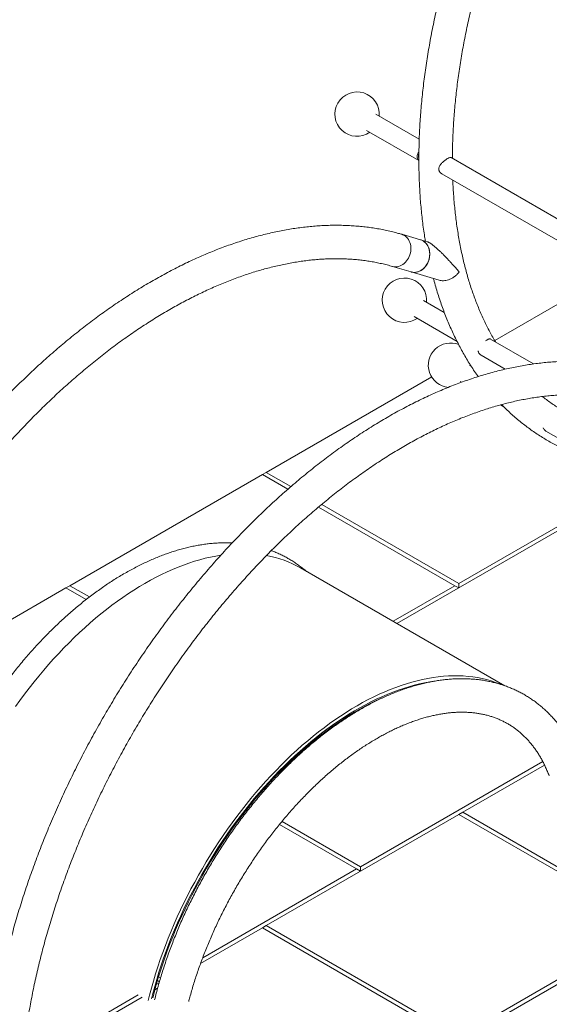
# Model space of a CAD drawing. Units: millimetres. Extents: x 0 to 420, y 0 to 297.
# Drawn here: x 348 to 367, y 198 to 233 of the extents above; entities that cross this region are included whole.
import ezdxf

# ---------------------------------------------------------------- set-up
doc = ezdxf.new("R2010")
doc.units = ezdxf.units.MM

msp = doc.modelspace()

# ---------------------------------------------------------------- linework, layer by layer
at = {"color": 7, "linetype": 'Continuous', "lineweight": 15}
for p, q in [((361.9459, 228.6808), (360.3889, 229.5796)), ((360.0516, 228.9961), (361.9328, 227.9101)), ((370.4312, 223.7829), (363.0962, 228.0173)), ((362.7588, 227.4338), (370.4181, 223.0123)), ((361.9957, 225.0555), (361.3181, 225.2541)), ((362.2421, 224.9833), (361.9957, 225.0555)), ((360.9788, 224.0968), (361.6564, 223.8982)), ((361.6564, 223.8982), (362.6673, 223.6019)), ((368.9161, 223.8793), (364.6638, 221.4245)), ((362.8489, 222.4402), (362.0952, 222.8754)), ((361.7578, 222.2919), (363.3053, 221.3985)), ((366.0644, 220.5847), (364.51, 221.4821)), ((364.173, 220.8984), (365.0436, 220.3958)), ((363.8218, 220.4933), (363.7535, 220.5327)), ((362.3933, 220.1138), (356.4404, 216.6772)), ((363.4162, 219.9492), (363.4626, 219.9224)), ((364.8719, 219.1088), (364.9879, 219.0418)), ((366.5065, 218.1657), (373.4718, 214.1448)), ((356.2989, 216.5956), (349.3693, 212.5952)), ((356.4404, 216.6772), (356.2989, 216.5956)), ((357.2134, 216.0677), (356.2989, 216.5956)), ((356.4404, 216.6772), (357.3261, 216.1659)), ((363.37, 212.6768), (369.6923, 216.3266)), ((363.2286, 212.5952), (358.3201, 215.4288)), ((358.4355, 215.5255), (363.37, 212.6768)), ((366.9055, 214.5546), (361.1451, 211.2291)), ((365.0226, 208.9907), (357.6721, 213.2341)), ((349.2279, 212.5135), (342.2982, 208.5131)), ((349.3693, 212.5952), (349.2279, 212.5135)), ((349.9541, 212.0943), (349.2279, 212.5135)), ((349.3693, 212.5952), (350.0745, 212.1881)), ((361.0037, 211.3108), (363.2286, 212.5952)), ((363.37, 212.5135), (363.2286, 212.5952)), ((363.37, 212.5135), (363.37, 212.6768)), ((359.8345, 202.4717), (366.3932, 206.258)), ((366.4569, 206.1315), (363.5114, 204.4311)), ((355.9023, 204.7417), (355.9478, 204.7155)), ((355.8581, 204.6039), (355.8123, 204.6304)), ((363.37, 204.3495), (356.4404, 200.3491)), ((363.5114, 204.4311), (363.37, 204.3495)), ((370.2996, 200.3491), (363.37, 204.3495)), ((363.5114, 204.4311), (370.4411, 200.4307)), ((359.693, 202.3901), (356.9152, 203.9937)), ((357.006, 204.1046), (359.8345, 202.4717)), ((354.1509, 199.1907), (359.693, 202.3901)), ((359.693, 202.3901), (359.8345, 202.3084)), ((359.8345, 202.4717), (359.8345, 202.3084)), ((356.2989, 200.2674), (354.0741, 198.9831)), ((356.4404, 200.3491), (356.2989, 200.2674)), ((363.2286, 196.267), (356.2989, 200.2674)), ((356.4404, 200.3491), (363.37, 196.3487)), ((363.37, 196.3487), (370.2996, 200.3491)), ((370.4411, 200.2674), (363.37, 196.1854)), ((352.5924, 198.3251), (352.5216, 198.366)), ((352.5632, 198.5053), (352.6333, 198.4648)), ((352.5264, 198.0896), (352.4275, 198.0325)), ((352.4814, 198.2269), (352.5807, 198.2842)), ((347.6659, 195.447), (351.8322, 197.8521)), ((351.9736, 197.7704), (349.3693, 196.267))]:
    msp.add_line(p, q, dxfattribs=at)
at = {"color": 7, "linetype": 'Continuous', "lineweight": 15, "flags": 128}
for points in [[(360.9788, 224.0968), (360.9895, 224.0939), (361.0414, 224.0839), (361.0946, 224.0808), (361.1484, 224.0847), (361.2022, 224.0955), (361.2553, 224.1132), (361.3073, 224.1374), (361.3573, 224.1679), (361.4049, 224.2044), (361.4495, 224.2464), (361.4906, 224.2935), (361.5277, 224.345), (361.5603, 224.4004), (361.5881, 224.459), (361.6107, 224.5201), (361.6279, 224.5831), (361.6395, 224.6472), (361.6454, 224.7116), (361.6454, 224.7755), (361.6396, 224.8383), (361.628, 224.8992), (361.6108, 224.9575), (361.5882, 225.0124), (361.5604, 225.0634), (361.5278, 225.1099), (361.4907, 225.1512), (361.4497, 225.187), (361.4051, 225.2168), (361.3575, 225.2403), (361.3181, 225.2541)], [(361.4051, 225.2168), (361.4497, 225.187), (361.4907, 225.1512), (361.5278, 225.1099), (361.5604, 225.0634), (361.5882, 225.0124), (361.6108, 224.9575), (361.628, 224.8992), (361.6396, 224.8383), (361.6454, 224.7755), (361.6454, 224.7116), (361.6395, 224.6472), (361.6279, 224.5831), (361.6107, 224.5201), (361.5881, 224.459), (361.5603, 224.4004), (361.5277, 224.345), (361.4906, 224.2935), (361.4495, 224.2464), (361.4049, 224.2044), (361.3573, 224.1679), (361.3073, 224.1374), (361.2553, 224.1132), (361.2022, 224.0955), (361.1484, 224.0847), (361.0946, 224.0808), (361.0414, 224.0839), (360.9895, 224.0939), (360.9789, 224.0968)], [(361.318, 225.2541), (361.3575, 225.2403), (361.4051, 225.2168)], [(361.9957, 225.0555), (362.0103, 225.0509), (362.0592, 225.0307), (362.1054, 225.0041), (362.1483, 224.9712), (362.1874, 224.9326), (362.2223, 224.8886), (362.2525, 224.8398), (362.2778, 224.7868), (362.2977, 224.7301), (362.3121, 224.6704), (362.3208, 224.6085), (362.3237, 224.545), (362.3208, 224.4808), (362.3121, 224.4164), (362.2976, 224.3528), (362.2777, 224.2907), (362.2524, 224.2307), (362.2222, 224.1736), (362.1873, 224.1201), (362.1482, 224.0707), (362.1053, 224.0261), (362.0591, 223.9868), (362.0102, 223.9533), (361.9591, 223.9259), (361.9065, 223.9049), (361.8529, 223.8906), (361.799, 223.8833), (361.7455, 223.8828), (361.6928, 223.8894), (361.6564, 223.8982)], [(362.0827, 225.0182), (362.1273, 224.9884), (362.1684, 224.9526), (362.2054, 224.9113), (362.238, 224.8648), (362.2658, 224.8138), (362.2884, 224.7589), (362.3056, 224.7006), (362.3172, 224.6397), (362.323, 224.5769), (362.323, 224.513), (362.3171, 224.4486), (362.3055, 224.3845), (362.2883, 224.3215), (362.2657, 224.2604), (362.2379, 224.2018), (362.2053, 224.1464), (362.1682, 224.0949), (362.1272, 224.0478), (362.0825, 224.0058), (362.0349, 223.9693), (361.9849, 223.9388), (361.9329, 223.9146), (361.8798, 223.8969), (361.826, 223.8861), (361.7722, 223.8822), (361.719, 223.8852), (361.6671, 223.8952), (361.6564, 223.8982)], [(361.9957, 225.0555), (362.0351, 225.0416), (362.0827, 225.0182)], [(354.804, 213.6953), (354.618, 213.6638), (354.4284, 213.6256), (354.2374, 213.581), (354.045, 213.5301), (353.8513, 213.4728), (353.6565, 213.4092), (353.4607, 213.3394), (353.264, 213.2633), (353.0666, 213.1811), (352.8686, 213.0928), (352.67, 212.9984), (352.4711, 212.898), (352.2719, 212.7917), (352.0726, 212.6796), (351.8732, 212.5616), (351.6741, 212.4379), (351.4751, 212.3086), (351.2766, 212.1737), (351.0785, 212.0334), (350.8811, 211.8877), (350.6844, 211.7366), (350.4886, 211.5804), (350.2938, 211.4191), (350.1002, 211.2528), (349.9078, 211.0816), (349.7167, 210.9056), (349.5272, 210.7249), (349.3392, 210.5397), (349.153, 210.3501), (348.9687, 210.1561), (348.7863, 209.9579), (348.606, 209.7557), (348.4279, 209.5495), (348.2521, 209.3396), (348.0787, 209.1259), (347.9078, 208.9087), (347.7396, 208.6881), (347.5742, 208.4642), (347.4115, 208.2372)], [(364.8751, 209.0398), (364.8401, 209.0542), (364.6866, 209.1125), (364.53, 209.1645), (364.3703, 209.2101), (364.2077, 209.2493), (364.0422, 209.2822), (363.874, 209.3086), (363.7032, 209.3285), (363.5298, 209.342), (363.354, 209.349), (363.1759, 209.3495), (362.9956, 209.3436), (362.8132, 209.3312), (362.6288, 209.3123), (362.4426, 209.2869), (362.2547, 209.2552), (362.0652, 209.217), (361.8741, 209.1724), (361.6817, 209.1214), (361.488, 209.0642), (361.2933, 209.0006), (361.0975, 208.9308), (360.9008, 208.8547), (360.7034, 208.7725), (360.5053, 208.6842), (360.3068, 208.5898), (360.1078, 208.4894), (359.9086, 208.3831), (359.7093, 208.271), (359.51, 208.153), (359.3108, 208.0293), (359.1119, 207.9), (358.9133, 207.7651), (358.7153, 207.6248), (358.5178, 207.4791), (358.3212, 207.328), (358.1254, 207.1718), (357.9306, 207.0105), (357.7369, 206.8442), (357.5445, 206.673), (357.3535, 206.497), (357.1639, 206.3163), (356.976, 206.1311), (356.7898, 205.9415), (356.6054, 205.7475), (356.423, 205.5493), (356.2427, 205.3471), (356.0646, 205.1409), (355.8888, 204.9309), (355.7154, 204.7173), (355.5446, 204.5001), (355.3764, 204.2795), (355.2109, 204.0556), (355.0483, 203.8286), (354.8886, 203.5986), (354.732, 203.3658), (354.5786, 203.1303), (354.4284, 202.8923), (354.2815, 202.6519), (354.1381, 202.4092), (353.9982, 202.1645), (353.8619, 201.9178), (353.7293, 201.6694), (353.6006, 201.4194), (353.4756, 201.1679), (353.3547, 200.9151), (353.2377, 200.6612), (353.1249, 200.4063), (353.0162, 200.1506), (352.9118, 199.8942), (352.8117, 199.6374), (352.7159, 199.3802), (352.6246, 199.1229), (352.5378, 198.8656), (352.4555, 198.6084), (352.3778, 198.3516), (352.3047, 198.0953), (352.2364, 197.8396), (352.1878, 197.6468)], [(352.3071, 197.7156), (352.3546, 197.9019), (352.4232, 198.1558), (352.4966, 198.4102), (352.5746, 198.6652), (352.6571, 198.9204), (352.7442, 199.1758), (352.8358, 199.4311), (352.9317, 199.6862), (353.032, 199.941), (353.1366, 200.1952), (353.2455, 200.4488), (353.3584, 200.7015), (353.4755, 200.9532), (353.5966, 201.2037), (353.7215, 201.4529), (353.8504, 201.7006), (353.9829, 201.9467), (354.1192, 202.1909), (354.2591, 202.4332), (354.4024, 202.6733), (354.5492, 202.9112), (354.6992, 203.1466), (354.8525, 203.3795), (355.0089, 203.6096), (355.1684, 203.8369), (355.3307, 204.0611), (355.4959, 204.2821), (355.6637, 204.4999), (355.8342, 204.7142), (356.0071, 204.9249), (356.1824, 205.1318), (356.36, 205.335), (356.5397, 205.5341), (356.7215, 205.7291), (356.9052, 205.9199), (357.0907, 206.1063), (357.2778, 206.2883), (357.4666, 206.4656), (357.6567, 206.6382), (357.8482, 206.806), (358.0409, 206.9689), (358.2347, 207.1267), (358.4294, 207.2794), (358.6249, 207.4269), (358.8211, 207.569), (359.0179, 207.7058), (359.2151, 207.837), (359.4127, 207.9626), (359.6104, 208.0825), (359.8082, 208.1967), (360.006, 208.3051), (360.2035, 208.4075), (360.4007, 208.5041), (360.5975, 208.5945), (360.7937, 208.679), (360.9893, 208.7572), (361.184, 208.8293), (361.3777, 208.8952), (361.5704, 208.9548), (361.7619, 209.0081), (361.9521, 209.055), (362.1408, 209.0956), (362.3279, 209.1297), (362.4761, 209.1524)], [(362.4517, 209.1489), (362.3279, 209.1297), (362.1408, 209.0956), (361.9521, 209.055), (361.7619, 209.0081), (361.5704, 208.9548), (361.3777, 208.8952), (361.184, 208.8293), (360.9893, 208.7572), (360.7937, 208.679), (360.5975, 208.5945), (360.4007, 208.5041), (360.2035, 208.4075), (360.006, 208.3051), (359.8082, 208.1967), (359.6104, 208.0825), (359.4127, 207.9626), (359.2151, 207.837), (359.0179, 207.7058), (358.8211, 207.569), (358.6249, 207.4269), (358.4294, 207.2794), (358.2347, 207.1267), (358.0409, 206.9689), (357.8482, 206.806), (357.6567, 206.6382), (357.4666, 206.4656), (357.2778, 206.2883), (357.0907, 206.1063), (356.9052, 205.9199), (356.7215, 205.7291), (356.5397, 205.5341), (356.36, 205.335), (356.1824, 205.1318), (356.0071, 204.9249), (355.8342, 204.7142), (355.6637, 204.4999), (355.4959, 204.2821), (355.3307, 204.0611), (355.1684, 203.8369), (355.0089, 203.6096), (354.8525, 203.3795), (354.6992, 203.1466), (354.5492, 202.9112), (354.4024, 202.6733), (354.2591, 202.4332), (354.1192, 202.1909), (353.9829, 201.9467), (353.8504, 201.7006), (353.7215, 201.4529), (353.5966, 201.2037), (353.4755, 200.9532), (353.3584, 200.7015), (353.2455, 200.4488), (353.1366, 200.1952), (353.032, 199.941), (352.9317, 199.6862), (352.8358, 199.4311), (352.7442, 199.1758), (352.6571, 198.9204), (352.5746, 198.6652), (352.4966, 198.4102), (352.4232, 198.1558), (352.3546, 197.9019), (352.3071, 197.7156)], [(352.3518, 197.7414), (352.3982, 197.9225), (352.4667, 198.1747), (352.5398, 198.4276), (352.6175, 198.6808), (352.6997, 198.9344), (352.7865, 199.1881), (352.8776, 199.4417), (352.9732, 199.6952), (353.073, 199.9483), (353.1772, 200.2008), (353.2854, 200.4527), (353.3979, 200.7037), (353.5143, 200.9537), (353.6347, 201.2025), (353.759, 201.45), (353.8872, 201.696), (354.019, 201.9404), (354.1545, 202.183), (354.2936, 202.4236), (354.4361, 202.662), (354.582, 202.8983), (354.7312, 203.1321), (354.8836, 203.3633), (355.0391, 203.5919), (355.1975, 203.8175), (355.3589, 204.0402), (355.523, 204.2597), (355.6898, 204.4759), (355.8592, 204.6887), (356.0311, 204.898), (356.2053, 205.1035), (356.3818, 205.3052), (356.5603, 205.503), (356.741, 205.6966), (356.9235, 205.8861), (357.1078, 206.0712), (357.2937, 206.2519), (357.4812, 206.428), (357.6702, 206.5994), (357.8604, 206.7661), (358.0518, 206.9278), (358.2443, 207.0846), (358.4378, 207.2362), (358.632, 207.3827), (358.8269, 207.5239), (359.0224, 207.6597), (359.2184, 207.79), (359.4146, 207.9148), (359.6111, 208.0339), (359.8076, 208.1473), (360.004, 208.255), (360.2003, 208.3568), (360.3962, 208.4527), (360.5917, 208.5426), (360.6583, 208.5719)]]:
    msp.add_lwpolyline(points, dxfattribs=at)
at = {"color": 7, "linetype": 'Continuous', "lineweight": 15}
for centre, radius, start, end in [((359.7072, 229.5846), 0.8, 354.87709, 305.05002), ((361.4139, 222.8803), 0.8, 354.86271, 305.03563), ((363.0718, 220.5377), 0.8, 68.1869, 264.72554), ((355.7477, 209.8802), 3.8668, 60.15332, 79.58825)]:
    msp.add_arc(centre, radius, start, end, dxfattribs=at)
for points, knots in [([(373.9192, 251.984), (373.9168, 251.982), (373.8285, 251.9103), (373.6553, 251.7647), (373.3997, 251.5468), (373.1455, 251.3241), (372.8925, 251.0971), (372.6408, 250.8659), (372.3905, 250.6305), (372.1418, 250.3911), (371.8946, 250.1476), (371.649, 249.9001), (371.4051, 249.6488), (371.163, 249.3937), (370.9227, 249.1348), (370.6843, 248.8723), (370.4479, 248.6062), (370.2135, 248.3366), (369.9812, 248.0636), (369.751, 247.7872), (369.5231, 247.5076), (369.2975, 247.2248), (369.0743, 246.939), (368.8534, 246.65), (368.6351, 246.3582), (368.4193, 246.0635), (368.2061, 245.7661), (367.9955, 245.466), (367.7877, 245.1633), (367.5827, 244.8581), (367.3805, 244.5505), (367.1812, 244.2405), (366.9849, 243.9284), (366.7916, 243.614), (366.6013, 243.2977), (366.4142, 242.9794), (366.2303, 242.6592), (366.0496, 242.3372), (365.8722, 242.0135), (365.6981, 241.6883), (365.5274, 241.3615), (365.3601, 241.0334), (365.1963, 240.7039), (365.0361, 240.3732), (364.8794, 240.0414), (364.7264, 239.7086), (364.577, 239.3749), (364.4313, 239.0403), (364.2894, 238.705), (364.1513, 238.369), (364.017, 238.0325), (363.8866, 237.6955), (363.7601, 237.3582), (363.6376, 237.0206), (363.5191, 236.6829), (363.4046, 236.3451), (363.2941, 236.0073), (363.1877, 235.6697), (363.0855, 235.3323), (362.9874, 234.9952), (362.8936, 234.6585), (362.8039, 234.3223), (362.7185, 233.9868), (362.6373, 233.6519), (362.5605, 233.3179), (362.488, 232.9847), (362.4198, 232.6526), (362.356, 232.3215), (362.2966, 231.9916), (362.2416, 231.663), (362.1911, 231.3357), (362.145, 231.0099), (362.1033, 230.6857), (362.0662, 230.3631), (362.0335, 230.0422), (362.0054, 229.7232), (361.9818, 229.4061), (361.9628, 229.091), (361.9482, 228.7781), (361.9383, 228.4673), (361.9333, 228.192), (361.9328, 228.0209), (361.9326, 227.9518)], [0, 0, 0, 0, 0.0003525, 0.0130734, 0.0257927, 0.0385104, 0.0512266, 0.0639413, 0.0766544, 0.0893661, 0.1020763, 0.114785, 0.1274924, 0.1401985, 0.1529032, 0.1656067, 0.178309, 0.1910102, 0.2037102, 0.2164092, 0.2291073, 0.2418044, 0.2545006, 0.267196, 0.2798907, 0.2925846, 0.305278, 0.3179707, 0.330663, 0.3433547, 0.3560461, 0.3687372, 0.381428, 0.3941185, 0.4068089, 0.4194993, 0.4321896, 0.4448799, 0.4575703, 0.4702609, 0.4829516, 0.4956426, 0.5083339, 0.5210257, 0.5337178, 0.5464105, 0.5591037, 0.5717976, 0.5844921, 0.5971874, 0.6098835, 0.6225805, 0.6352784, 0.6479773, 0.6606772, 0.6733782, 0.6860804, 0.6987838, 0.7114885, 0.7241945, 0.7369019, 0.7496106, 0.7623209, 0.7750326, 0.7877459, 0.8004607, 0.8131772, 0.8258953, 0.838615, 0.8513365, 0.8640596, 0.8767843, 0.8895108, 0.9022389, 0.9149687, 0.9277, 0.9404329, 0.9531672, 0.965903, 0.97864, 0.9913783, 1, 1, 1, 1]), ([(363.1388, 227.9927), (363.1389, 228.0298), (363.1392, 228.1633), (363.143, 228.3953), (363.1518, 228.6897), (363.165, 228.9866), (363.1825, 229.2858), (363.2044, 229.5874), (363.2307, 229.8912), (363.2613, 230.1971), (363.2963, 230.505), (363.3356, 230.8148), (363.3793, 231.1264), (363.4273, 231.4398), (363.4796, 231.7548), (363.5362, 232.0714), (363.5971, 232.3893), (363.6623, 232.7086), (363.7317, 233.0291), (363.8054, 233.3508), (363.8833, 233.6734), (363.9654, 233.997), (364.0517, 234.3214), (364.1421, 234.6465), (364.2367, 234.9722), (364.3353, 235.2984), (364.438, 235.6251), (364.5448, 235.952), (364.6556, 236.2791), (364.7702, 236.6063), (364.8891, 236.9335), (364.9799, 237.1776), (365.0322, 237.3125), (365.0422, 237.3384)], [0, 0, 0, 0, 0.0129348, 0.0466371, 0.0803429, 0.1140518, 0.1477641, 0.1814802, 0.2152002, 0.2489243, 0.2826528, 0.3163857, 0.3501232, 0.3838652, 0.4176118, 0.4513631, 0.4851189, 0.5188793, 0.5526443, 0.5864136, 0.6201873, 0.6539653, 0.6877475, 0.7215337, 0.7553239, 0.7891178, 0.8229154, 0.8567165, 0.890521, 0.9243287, 0.9581395, 0.9919531, 1, 1, 1, 1]), ([(361.8709, 228.0598), (361.8718, 228.074), (361.8735, 228.1028), (361.8872, 228.1463), (361.9073, 228.1883), (361.9258, 228.2143), (361.9348, 228.227)], [0, 0, 0, 0, 0.2508859, 0.5096654, 0.760409, 1, 1, 1, 1]), ([(361.9329, 228.0163), (361.9324, 228.0172), (361.9254, 228.0285), (361.9193, 228.0533), (361.9155, 228.0895), (361.9204, 228.1256), (361.927, 228.1514), (361.9331, 228.1643), (361.9338, 228.1657)], [0, 0, 0, 0, 0.0226994, 0.2822483, 0.5134593, 0.7520671, 0.9730565, 1, 1, 1, 1]), ([(361.9327, 227.9192), (361.9276, 227.9238), (361.9101, 227.9393), (361.8904, 227.9718), (361.8739, 228.0145), (361.8719, 228.0445), (361.8709, 228.0598)], [0, 0, 0, 0, 0.131738, 0.4451593, 0.7178652, 1, 1, 1, 1]), ([(361.9326, 227.9518), (361.9327, 227.8981), (361.9331, 227.7427), (361.9372, 227.4873), (361.9465, 227.1868), (361.9604, 226.8889), (361.9788, 226.5938), (362.0019, 226.3016), (362.0296, 226.0122), (362.0618, 225.7259), (362.0988, 225.4428), (362.1337, 225.2025), (362.1582, 225.0578), (362.167, 225.0053)], [0, 0, 0, 0, 0.0522533, 0.1512739, 0.2503031, 0.3493359, 0.4483703, 0.5474036, 0.6464332, 0.7454566, 0.8444707, 0.9434723, 1, 1, 1, 1]), ([(362.759, 227.4342), (362.7476, 227.4413), (362.7227, 227.4571), (362.6907, 227.491), (362.667, 227.5301), (362.6537, 227.5707), (362.6495, 227.6097), (362.6537, 227.6499), (362.6657, 227.6897), (362.6849, 227.7289), (362.7109, 227.7683), (362.7439, 227.8082), (362.784, 227.8489), (362.8294, 227.8887), (362.876, 227.9248), (362.9213, 227.9564), (362.9483, 227.9726), (362.962, 227.9808)], [0, 0, 0, 0, 0.06266556, 0.13733427, 0.2144346, 0.2732914, 0.33381288, 0.39269666, 0.45330784, 0.51240178, 0.57279612, 0.64095522, 0.71073215, 0.78562757, 0.86301076, 0.9303414, 1, 1, 1, 1]), ([(362.962, 227.9808), (362.9739, 227.9874), (362.998, 228.0008), (363.0288, 228.014), (363.0555, 228.0221), (363.0771, 228.0236), (363.0903, 228.022), (363.0951, 228.0176), (363.0956, 228.0172)], [0, 0, 0, 0, 0.1909619, 0.3879321, 0.5787857, 0.7745191, 0.979043, 1, 1, 1, 1]), ([(364.6923, 221.3768), (364.6859, 221.3874), (364.6415, 221.4599), (364.5629, 221.5988), (364.4568, 221.7939), (364.355, 221.9938), (364.2569, 222.198), (364.1629, 222.4066), (364.0729, 222.6195), (363.9868, 222.8366), (363.9048, 223.0579), (363.8268, 223.2833), (363.7529, 223.5128), (363.6831, 223.7463), (363.6173, 223.9838), (363.5558, 224.2251), (363.4983, 224.4702), (363.4451, 224.7191), (363.396, 224.9716), (363.3512, 225.2278), (363.3105, 225.4875), (363.2742, 225.7506), (363.2421, 226.0171), (363.2143, 226.2869), (363.1907, 226.5599), (363.1717, 226.8362), (363.1595, 227.0516), (363.155, 227.1757), (363.1539, 227.2057)], [0, 0, 0, 0, 0.00703659, 0.04826239, 0.08943005, 0.13054291, 0.1716045, 0.21261844, 0.25358838, 0.29451796, 0.33541076, 0.37627025, 0.41709978, 0.45790254, 0.49868158, 0.53943975, 0.58017975, 0.62090406, 0.66161502, 0.70231477, 0.74300527, 0.78368834, 0.82436561, 0.86503857, 0.90570858, 0.94637685, 0.98704445, 1, 1, 1, 1]), ([(361.3181, 225.2541), (361.2798, 225.2651), (361.1714, 225.2964), (360.991, 225.3432), (360.7761, 225.393), (360.5586, 225.4369), (360.3387, 225.4751), (360.1163, 225.5075), (359.8915, 225.5341), (359.6645, 225.5549), (359.4352, 225.5698), (359.2037, 225.5788), (358.9702, 225.582), (358.7347, 225.5793), (358.4972, 225.5708), (358.2579, 225.5563), (358.0169, 225.536), (357.7741, 225.5097), (357.5298, 225.4776), (357.2839, 225.4397), (357.0366, 225.3958), (356.7879, 225.3461), (356.538, 225.2906), (356.2869, 225.2293), (356.0347, 225.1622), (355.7815, 225.0893), (355.5273, 225.0107), (355.2724, 224.9264), (355.0166, 224.8364), (354.7603, 224.7407), (354.5033, 224.6395), (354.2458, 224.5327), (353.9879, 224.4203), (353.7297, 224.3024), (353.4712, 224.1792), (353.2125, 224.0505), (352.9537, 223.9164), (352.695, 223.777), (352.4362, 223.6324), (352.1777, 223.4825), (351.9193, 223.3275), (351.6612, 223.1674), (351.4035, 223.0023), (351.1463, 222.8321), (350.8896, 222.657), (350.6335, 222.477), (350.378, 222.2922), (350.1234, 222.1026), (349.8695, 221.9083), (349.6166, 221.7094), (349.3646, 221.5059), (349.1137, 221.2979), (348.8639, 221.0855), (348.6153, 220.8686), (348.368, 220.6475), (348.122, 220.4221), (347.8775, 220.1925), (347.6344, 219.9589), (347.3929, 219.7212), (347.153, 219.4795), (346.9148, 219.234), (346.6784, 218.9847), (346.4438, 218.7316), (346.2111, 218.4749), (345.9804, 218.2147), (345.7518, 217.9509), (345.5252, 217.6838), (345.3009, 217.4133), (345.0787, 217.1396), (344.8589, 216.8627), (344.6415, 216.5827), (344.4265, 216.2997), (344.214, 216.0139), (344.0041, 215.7252), (343.7968, 215.4338), (343.5922, 215.1397), (343.3903, 214.8431), (343.1913, 214.544), (342.9951, 214.2426), (342.8019, 213.9388), (342.6116, 213.6329), (342.4244, 213.3249), (342.2403, 213.0149), (342.0594, 212.703), (341.8817, 212.3892), (341.7072, 212.0737), (341.536, 211.7567), (341.3683, 211.438), (341.2039, 211.118), (341.043, 210.7966), (340.8857, 210.4739), (340.7319, 210.1501), (340.5817, 209.8253), (340.4352, 209.4995), (340.2923, 209.1729), (340.1533, 208.8455), (340.018, 208.5174), (339.8866, 208.1888), (339.759, 207.8598), (339.6354, 207.5304), (339.5157, 207.2007), (339.4, 206.8708), (339.2883, 206.5409), (339.1807, 206.211), (339.0772, 205.8813), (338.9778, 205.5517), (338.8826, 205.2225), (338.7916, 204.8938), (338.7048, 204.5655), (338.6223, 204.2379), (338.544, 203.911), (338.4701, 203.585), (338.4005, 203.2598), (338.3352, 202.9357), (338.2743, 202.6126), (338.2179, 202.2908), (338.1658, 201.9703), (338.1182, 201.6511), (338.0751, 201.3335), (338.0365, 201.0175), (338.0023, 200.7031), (337.9726, 200.3905), (337.9475, 200.0799), (337.9269, 199.7711), (337.9111, 199.4645), (337.9015, 199.2275), (337.8986, 199.0934), (337.8979, 199.0599)], [0, 0, 0, 0, 0.004317, 0.0122151, 0.0201191, 0.0280323, 0.0359551, 0.0438881, 0.0518314, 0.0597853, 0.0677498, 0.0757249, 0.0837105, 0.0917064, 0.0997123, 0.1077278, 0.1157526, 0.1237861, 0.1318279, 0.1398775, 0.1479343, 0.1559978, 0.1640675, 0.1721427, 0.180223, 0.1883078, 0.1963966, 0.2044889, 0.2125844, 0.2206824, 0.2287828, 0.236885, 0.2449887, 0.2530937, 0.2611995, 0.269306, 0.2774129, 0.28552, 0.293627, 0.3017337, 0.3098401, 0.317946, 0.3260512, 0.3341558, 0.3422595, 0.3503624, 0.3584643, 0.3665652, 0.3746652, 0.3827641, 0.390862, 0.3989588, 0.4070545, 0.4151491, 0.4232427, 0.4313353, 0.4394268, 0.4475172, 0.4556067, 0.4636952, 0.4717828, 0.4798694, 0.4879552, 0.4960401, 0.5041242, 0.5122075, 0.5202901, 0.5283719, 0.5364531, 0.5445337, 0.5526137, 0.5606931, 0.5687721, 0.5768506, 0.5849286, 0.5930063, 0.6010836, 0.6091607, 0.6172374, 0.625314, 0.6333904, 0.6414667, 0.6495429, 0.6576191, 0.6656953, 0.6737715, 0.6818478, 0.6899242, 0.6980008, 0.7060776, 0.7141547, 0.722232, 0.7303097, 0.7383877, 0.7464662, 0.7545451, 0.7626246, 0.7707046, 0.7787852, 0.7868664, 0.7949483, 0.8030309, 0.8111142, 0.8191984, 0.8272834, 0.8353692, 0.843456, 0.8515437, 0.8596324, 0.8677221, 0.8758128, 0.8839045, 0.8919974, 0.9000914, 0.9081864, 0.9162827, 0.92438, 0.9324785, 0.9405782, 0.948679, 0.9567809, 0.964884, 0.9729881, 0.9810932, 0.9891993, 0.9973064, 1, 1, 1, 1]), ([(363.3818, 223.8997), (363.3817, 223.8998), (363.3425, 223.946), (363.2605, 224.0413), (363.148, 224.168), (363.0506, 224.2748), (362.9728, 224.3584), (362.8903, 224.4449), (362.8108, 224.526), (362.7354, 224.6005), (362.6603, 224.6725), (362.5891, 224.738), (362.523, 224.7955), (362.4763, 224.8344), (362.434, 224.8679), (362.3974, 224.8954), (362.3604, 224.9213), (362.3261, 224.9434), (362.2951, 224.961), (362.2681, 224.974), (362.2505, 224.9812), (362.2431, 224.9829), (362.2423, 224.983)], [0, 0, 0, 0, 0.0004276, 0.1482894, 0.2967225, 0.3722188, 0.4477085, 0.5239698, 0.6002082, 0.6540757, 0.7081987, 0.7739328, 0.8076089, 0.8417177, 0.86407, 0.8867778, 0.9091731, 0.9323371, 0.952652, 0.9736795, 0.9970546, 1, 1, 1, 1]), ([(339.5652, 202.9321), (339.5835, 203.0206), (339.6232, 203.213), (339.6894, 203.5107), (339.7629, 203.8247), (339.8407, 204.1397), (339.9227, 204.4555), (340.0088, 204.7722), (340.0991, 205.0895), (340.1935, 205.4074), (340.2919, 205.7257), (340.3944, 206.0444), (340.501, 206.3633), (340.6115, 206.6823), (340.7259, 207.0014), (340.8443, 207.3204), (340.9665, 207.6393), (341.0926, 207.9578), (341.2225, 208.2759), (341.3561, 208.5936), (341.4935, 208.9106), (341.6345, 209.2269), (341.7791, 209.5424), (341.9273, 209.857), (342.0791, 210.1705), (342.2343, 210.483), (342.3929, 210.7941), (342.555, 211.104), (342.7203, 211.4124), (342.8889, 211.7193), (343.0607, 212.0245), (343.2357, 212.3279), (343.4137, 212.6296), (343.5949, 212.9292), (343.7789, 213.2269), (343.9659, 213.5224), (344.1558, 213.8156), (344.3484, 214.1065), (344.5438, 214.395), (344.7418, 214.6809), (344.9425, 214.9643), (345.1456, 215.2449), (345.3512, 215.5227), (345.5592, 215.7975), (345.7695, 216.0694), (345.9821, 216.3383), (346.1969, 216.6039), (346.4137, 216.8663), (346.6326, 217.1254), (346.8535, 217.381), (347.0762, 217.6331), (347.3007, 217.8816), (347.527, 218.1265), (347.7549, 218.3676), (347.9844, 218.6049), (348.2154, 218.8382), (348.4478, 219.0676), (348.6816, 219.2929), (348.9166, 219.5141), (349.1528, 219.7311), (349.3901, 219.9439), (349.6285, 220.1522), (349.8677, 220.3562), (350.1078, 220.5557), (350.3487, 220.7507), (350.5903, 220.9411), (350.8325, 221.1269), (351.0752, 221.3079), (351.3184, 221.4841), (351.5619, 221.6556), (351.8057, 221.8222), (352.0497, 221.9838), (352.2937, 222.1405), (352.5379, 222.2922), (352.7819, 222.4388), (353.0258, 222.5803), (353.2695, 222.7166), (353.5129, 222.8478), (353.7559, 222.9737), (353.9984, 223.0944), (354.2403, 223.2099), (354.4817, 223.32), (354.7223, 223.4247), (354.9621, 223.5241), (355.2011, 223.6181), (355.4391, 223.7067), (355.6761, 223.7898), (355.912, 223.8675), (356.1467, 223.9397), (356.3802, 224.0064), (356.6124, 224.0676), (356.8431, 224.1233), (357.0725, 224.1735), (357.3003, 224.2182), (357.5265, 224.2573), (357.7511, 224.2908), (357.974, 224.3188), (358.1951, 224.3413), (358.4144, 224.3582), (358.6319, 224.3695), (358.8474, 224.3752), (359.0609, 224.3754), (359.2723, 224.3699), (359.4817, 224.3589), (359.689, 224.3423), (359.894, 224.3201), (360.0968, 224.2922), (360.2973, 224.2588), (360.4954, 224.2198), (360.6911, 224.175), (360.8519, 224.1334), (360.9472, 224.1059), (360.9788, 224.0968)], [0, 0, 0, 0, 0.0077808, 0.016906, 0.0260324, 0.0351601, 0.0442891, 0.0534192, 0.0625505, 0.071683, 0.0808165, 0.089951, 0.0990866, 0.1082231, 0.1173605, 0.1264988, 0.1356379, 0.1447777, 0.1539183, 0.1630595, 0.1722014, 0.1813438, 0.1904868, 0.1996302, 0.208774, 0.2179182, 0.2270627, 0.2362075, 0.2453525, 0.2544976, 0.2636429, 0.2727882, 0.2819335, 0.2910787, 0.3002238, 0.3093688, 0.3185135, 0.327658, 0.3368021, 0.3459459, 0.3550892, 0.3642321, 0.3733744, 0.3825161, 0.3916573, 0.4007977, 0.4099374, 0.4190763, 0.4282144, 0.4373516, 0.4464878, 0.4556231, 0.4647574, 0.4738905, 0.4830226, 0.4921535, 0.5012833, 0.5104118, 0.519539, 0.5286649, 0.5377894, 0.5469127, 0.5560345, 0.5651549, 0.5742739, 0.5833915, 0.5925076, 0.6016223, 0.6107356, 0.6198476, 0.6289581, 0.6380674, 0.6471754, 0.6562822, 0.6653879, 0.6744926, 0.6835965, 0.6926995, 0.701802, 0.7109041, 0.720006, 0.7291079, 0.73821, 0.7473126, 0.756416, 0.7655207, 0.7746268, 0.7837351, 0.7928457, 0.8019595, 0.8110767, 0.8201982, 0.8293246, 0.8384565, 0.8475947, 0.85674, 0.8658932, 0.8750552, 0.884227, 0.8934093, 0.9026032, 0.9118095, 0.9210291, 0.9302629, 0.9395117, 0.9487761, 0.9580567, 0.967354, 0.9766682, 0.9859994, 0.9953473, 1, 1, 1, 1]), ([(362.6678, 223.6029), (362.6888, 223.5973), (362.7365, 223.5845), (362.8172, 223.5813), (362.9066, 223.5906), (362.9977, 223.6143), (363.089, 223.6521), (363.1781, 223.7036), (363.2629, 223.7684), (363.3304, 223.8353), (363.3679, 223.8811), (363.3816, 223.8995), (363.3818, 223.8997)], [0, 0, 0, 0, 0.0892459, 0.2025731, 0.3147555, 0.429924, 0.5472628, 0.6676598, 0.791605, 0.9188427, 0.9989837, 1, 1, 1, 1]), ([(362.4561, 223.6638), (362.4655, 223.6276), (362.4977, 223.505), (362.5573, 223.2999), (362.6347, 223.0484), (362.7168, 222.8012), (362.8032, 222.5579), (362.8941, 222.3188), (362.9893, 222.0838), (363.0888, 221.8532), (363.1927, 221.627), (363.3008, 221.4051), (363.4131, 221.1878), (363.5296, 220.9751), (363.6502, 220.7671), (363.7748, 220.5637), (363.9038, 220.3654), (364.0018, 220.2205), (364.0581, 220.1431), (364.0686, 220.1287)], [0, 0, 0, 0, 0.026893, 0.0911381, 0.1553509, 0.2195277, 0.2836645, 0.3477572, 0.4118019, 0.4757943, 0.5397305, 0.6036064, 0.6674184, 0.7311628, 0.7948363, 0.858436, 0.9219595, 0.9854049, 1, 1, 1, 1]), ([(364.3317, 221.4176), (364.3326, 221.4183), (364.3482, 221.4291), (364.3627, 221.4375), (364.3762, 221.4454)], [0, 0, 0, 0, 0.061632, 1, 1, 1, 1]), ([(364.3762, 221.4454), (364.3881, 221.4519), (364.4122, 221.4653), (364.443, 221.4786), (364.4697, 221.4867), (364.4913, 221.4881), (364.5045, 221.4865), (364.5093, 221.4822), (364.5098, 221.4818)], [0, 0, 0, 0, 0.1909619, 0.3879321, 0.5787857, 0.7745191, 0.979043, 1, 1, 1, 1]), ([(364.1732, 220.8987), (364.1619, 220.9059), (364.1369, 220.9216), (364.1049, 220.9556), (364.0815, 220.9947), (364.0686, 221.0312), (364.0671, 221.0531), (364.0665, 221.0622)], [0, 0, 0, 0, 0.1991825, 0.4365171, 0.6815805, 0.8686569, 1, 1, 1, 1]), ([(369.8033, 220.3557), (369.765, 220.3667), (369.6567, 220.3979), (369.4763, 220.4448), (369.2614, 220.4946), (369.0439, 220.5385), (368.8239, 220.5767), (368.6015, 220.6091), (368.3768, 220.6357), (368.1497, 220.6564), (367.9205, 220.6713), (367.689, 220.6804), (367.4555, 220.6836), (367.22, 220.6809), (366.9825, 220.6723), (366.7432, 220.6579), (366.5022, 220.6375), (366.2594, 220.6113), (366.015, 220.5792), (365.7692, 220.5412), (365.5218, 220.4974), (365.2732, 220.4477), (365.0232, 220.3922), (364.7721, 220.3309), (364.5199, 220.2637), (364.2667, 220.1909), (364.0126, 220.1123), (363.7576, 220.0279), (363.5019, 219.9379), (363.2455, 219.8423), (362.9886, 219.741), (362.7311, 219.6342), (362.4732, 219.5218), (362.215, 219.404), (361.9565, 219.2807), (361.6978, 219.152), (361.439, 219.0179), (361.1802, 218.8786), (360.9215, 218.7339), (360.6629, 218.5841), (360.4046, 218.4291), (360.1465, 218.269), (359.8888, 218.1038), (359.6316, 217.9337), (359.3749, 217.7586), (359.1188, 217.5786), (358.8633, 217.3938), (358.6086, 217.2042), (358.3548, 217.0099), (358.1019, 216.811), (357.8499, 216.6075), (357.599, 216.3995), (357.3492, 216.187), (357.1006, 215.9702), (356.8533, 215.749), (356.6073, 215.5236), (356.3627, 215.2941), (356.1197, 215.0604), (355.8781, 214.8227), (355.6383, 214.5811), (355.4001, 214.3356), (355.1636, 214.0862), (354.9291, 213.8332), (354.6964, 213.5765), (354.4657, 213.3162), (354.237, 213.0525), (354.0105, 212.7853), (353.7861, 212.5148), (353.564, 212.2411), (353.3442, 211.9642), (353.1268, 211.6842), (352.9118, 211.4013), (352.6993, 211.1154), (352.4894, 210.8267), (352.2821, 210.5353), (352.0775, 210.2413), (351.8756, 209.9446), (351.6766, 209.6456), (351.4804, 209.3441), (351.2872, 209.0404), (351.0969, 208.7345), (350.9097, 208.4265), (350.7256, 208.1164), (350.5447, 207.8045), (350.3669, 207.4908), (350.1925, 207.1753), (350.0213, 206.8582), (349.8536, 206.5396), (349.6892, 206.2195), (349.5283, 205.8981), (349.3709, 205.5755), (349.2171, 205.2517), (349.067, 204.9269), (348.9204, 204.6011), (348.7776, 204.2744), (348.6386, 203.947), (348.5033, 203.619), (348.3719, 203.2904), (348.2443, 202.9613), (348.1206, 202.6319), (348.001, 202.3022), (347.8853, 201.9724), (347.7736, 201.6424), (347.666, 201.3126), (347.5625, 200.9828), (347.4631, 200.6533), (347.3679, 200.3241), (347.2769, 199.9953), (347.1901, 199.6671), (347.1076, 199.3395), (347.0293, 199.0126), (346.9554, 198.6865), (346.8857, 198.3614), (346.8205, 198.0372), (346.7596, 197.7142), (346.7032, 197.3923), (346.6511, 197.0718), (346.6035, 196.7527), (346.5604, 196.4351), (346.5217, 196.119), (346.4876, 195.8047), (346.4579, 195.4921), (346.4328, 195.1814), (346.4122, 194.8726), (346.3964, 194.5661), (346.3867, 194.329), (346.3839, 194.1949), (346.3832, 194.1615)], [0, 0, 0, 0, 0.004317, 0.0122151, 0.0201191, 0.0280323, 0.0359551, 0.0438881, 0.0518314, 0.0597853, 0.0677498, 0.0757249, 0.0837105, 0.0917064, 0.0997123, 0.1077278, 0.1157526, 0.1237861, 0.1318279, 0.1398775, 0.1479343, 0.1559978, 0.1640675, 0.1721427, 0.180223, 0.1883078, 0.1963966, 0.2044889, 0.2125844, 0.2206824, 0.2287828, 0.236885, 0.2449887, 0.2530937, 0.2611995, 0.269306, 0.2774129, 0.28552, 0.293627, 0.3017337, 0.3098401, 0.317946, 0.3260512, 0.3341558, 0.3422595, 0.3503624, 0.3584643, 0.3665652, 0.3746652, 0.3827641, 0.390862, 0.3989588, 0.4070545, 0.4151491, 0.4232427, 0.4313353, 0.4394268, 0.4475172, 0.4556067, 0.4636952, 0.4717828, 0.4798694, 0.4879552, 0.4960401, 0.5041242, 0.5122075, 0.5202901, 0.5283719, 0.5364531, 0.5445337, 0.5526137, 0.5606931, 0.5687721, 0.5768506, 0.5849286, 0.5930063, 0.6010836, 0.6091607, 0.6172374, 0.625314, 0.6333904, 0.6414667, 0.6495429, 0.6576191, 0.6656953, 0.6737715, 0.6818478, 0.6899242, 0.6980008, 0.7060776, 0.7141547, 0.722232, 0.7303097, 0.7383877, 0.7464662, 0.7545451, 0.7626246, 0.7707046, 0.7787852, 0.7868664, 0.7949483, 0.8030309, 0.8111142, 0.8191984, 0.8272834, 0.8353692, 0.843456, 0.8515437, 0.8596324, 0.8677221, 0.8758128, 0.8839045, 0.8919974, 0.9000914, 0.9081864, 0.9162827, 0.92438, 0.9324785, 0.9405782, 0.948679, 0.9567809, 0.964884, 0.9729881, 0.9810932, 0.9891993, 0.9973064, 1, 1, 1, 1]), ([(347.5892, 194.1513), (347.5913, 194.2266), (347.5961, 194.3973), (347.6087, 194.6665), (347.6261, 194.9583), (347.648, 195.2525), (347.6742, 195.5489), (347.7048, 195.8474), (347.7398, 196.148), (347.779, 196.4504), (347.8227, 196.7546), (347.8706, 197.0605), (347.9228, 197.3681), (347.9794, 197.6771), (348.0402, 197.9875), (348.1053, 198.2993), (348.1747, 198.6122), (348.2482, 198.9262), (348.326, 199.2412), (348.408, 199.5571), (348.4941, 199.8737), (348.5844, 200.191), (348.6788, 200.5089), (348.7772, 200.8272), (348.8797, 201.1459), (348.9862, 201.4648), (349.0967, 201.7839), (349.2112, 202.103), (349.3296, 202.422), (349.4518, 202.7408), (349.5779, 203.0593), (349.7078, 203.3775), (349.8414, 203.6951), (349.9788, 204.0122), (350.1198, 204.3285), (350.2644, 204.644), (350.4126, 204.9585), (350.5644, 205.2721), (350.7196, 205.5845), (350.8782, 205.8957), (351.0402, 206.2055), (351.2056, 206.514), (351.3742, 206.8208), (351.546, 207.126), (351.721, 207.4295), (351.899, 207.7311), (352.0801, 208.0308), (352.2642, 208.3284), (352.4512, 208.6239), (352.6411, 208.9172), (352.8337, 209.2081), (353.0291, 209.4965), (353.2271, 209.7825), (353.4277, 210.0658), (353.6309, 210.3464), (353.8365, 210.6242), (354.0445, 210.8991), (354.2548, 211.171), (354.4674, 211.4398), (354.6821, 211.7055), (354.899, 211.9679), (355.1179, 212.2269), (355.3387, 212.4826), (355.5615, 212.7347), (355.786, 212.9832), (356.0123, 213.2281), (356.2402, 213.4692), (356.4697, 213.7064), (356.7007, 213.9398), (356.9331, 214.1692), (357.1669, 214.3945), (357.4019, 214.6157), (357.6381, 214.8327), (357.8754, 215.0454), (358.1137, 215.2538), (358.353, 215.4578), (358.5931, 215.6573), (358.834, 215.8523), (359.0756, 216.0427), (359.3178, 216.2284), (359.5605, 216.4094), (359.8037, 216.5857), (360.0472, 216.7571), (360.291, 216.9237), (360.5349, 217.0854), (360.779, 217.242), (361.0231, 217.3937), (361.2672, 217.5403), (361.5111, 217.6818), (361.7548, 217.8182), (361.9982, 217.9493), (362.2411, 218.0753), (362.4837, 218.196), (362.7256, 218.3114), (362.967, 218.4215), (363.2076, 218.5263), (363.4474, 218.6257), (363.6864, 218.7196), (363.9244, 218.8082), (364.1614, 218.8914), (364.3973, 218.969), (364.632, 219.0412), (364.8655, 219.108), (365.0976, 219.1692), (365.3284, 219.2249), (365.5578, 219.2751), (365.7856, 219.3197), (366.0118, 219.3588), (366.2364, 219.3924), (366.4593, 219.4204), (366.6804, 219.4428), (366.8997, 219.4597), (367.1172, 219.471), (367.3327, 219.4767), (367.5462, 219.4769), (367.7576, 219.4715), (367.967, 219.4604), (368.1742, 219.4438), (368.3793, 219.4216), (368.5821, 219.3938), (368.7825, 219.3604), (368.9807, 219.3213), (369.1763, 219.2766), (369.3372, 219.2349), (369.4325, 219.2075), (369.4641, 219.1984)], [0, 0, 0, 0, 0.0064158, 0.014564, 0.022713, 0.030863, 0.0390141, 0.0471662, 0.0553195, 0.063474, 0.0716296, 0.0797864, 0.0879444, 0.0961037, 0.1042641, 0.1124257, 0.1205885, 0.1287524, 0.1369175, 0.1450836, 0.1532508, 0.1614191, 0.1695884, 0.1777586, 0.1859298, 0.1941019, 0.2022748, 0.2104485, 0.218623, 0.2267983, 0.2349742, 0.2431507, 0.2513279, 0.2595056, 0.2676838, 0.2758625, 0.2840416, 0.2922211, 0.3004009, 0.308581, 0.3167613, 0.3249418, 0.3331224, 0.3413032, 0.3494839, 0.3576647, 0.3658455, 0.3740261, 0.3822066, 0.3903869, 0.3985669, 0.4067466, 0.414926, 0.4231051, 0.4312837, 0.4394618, 0.4476394, 0.4558164, 0.4639929, 0.4721686, 0.4803437, 0.488518, 0.4966916, 0.5048643, 0.5130361, 0.521207, 0.5293769, 0.5375459, 0.5457138, 0.5538807, 0.5620464, 0.570211, 0.5783745, 0.5865367, 0.5946977, 0.6028575, 0.6110161, 0.6191733, 0.6273293, 0.635484, 0.6436374, 0.6517896, 0.6599405, 0.6680903, 0.6762388, 0.6843862, 0.6925326, 0.700678, 0.7088224, 0.7169661, 0.7251091, 0.7332516, 0.7413938, 0.7495357, 0.7576777, 0.7658198, 0.7739624, 0.7821057, 0.7902501, 0.7983959, 0.8065435, 0.8146934, 0.8228459, 0.8310016, 0.8391611, 0.8473249, 0.8554937, 0.8636682, 0.871849, 0.8800368, 0.8882326, 0.896437, 0.904651, 0.9128752, 0.9211106, 0.9293578, 0.9376178, 0.9458911, 0.9541785, 0.9624803, 0.970797, 0.9791289, 0.9874759, 0.995838, 1, 1, 1, 1]), ([(368.8865, 218.1773), (368.8503, 218.1862), (368.7475, 218.2116), (368.581, 218.2594), (368.3867, 218.3204), (368.1953, 218.3874), (368.0064, 218.4598), (367.8204, 218.5379), (367.6373, 218.6216), (367.457, 218.7109), (367.2798, 218.8057), (367.1056, 218.906), (366.9346, 219.0118), (366.7667, 219.1229), (366.6024, 219.2398), (366.4744, 219.3355), (366.4023, 219.394), (366.3828, 219.4099)], [0, 0, 0, 0, 0.0387403, 0.110189, 0.1817492, 0.2534147, 0.3251773, 0.3970267, 0.4689511, 0.5409366, 0.6129684, 0.6850303, 0.7571054, 0.8291709, 0.9012098, 0.9732057, 1, 1, 1, 1]), ([(364.9105, 219.119), (364.9119, 219.1176), (364.965, 219.0617), (365.0734, 218.956), (365.2359, 218.8024), (365.4023, 218.6547), (365.5721, 218.5122), (365.7453, 218.375), (365.9219, 218.2431), (366.1019, 218.1167), (366.285, 217.9956), (366.4714, 217.88), (366.661, 217.7699), (366.8536, 217.6653), (367.0494, 217.5662), (367.2481, 217.4727), (367.4498, 217.3847), (367.6544, 217.3024), (367.8618, 217.2256), (368.0721, 217.1546), (368.2673, 217.0941), (368.3934, 217.0599), (368.4476, 217.0452)], [0, 0, 0, 0, 0.0013863, 0.0548756, 0.1083063, 0.1616826, 0.215009, 0.2682908, 0.3215338, 0.3747443, 0.427929, 0.4810949, 0.5342493, 0.5873995, 0.6405509, 0.6937105, 0.7468857, 0.8000835, 0.8533108, 0.906574, 0.9598789, 1, 1, 1, 1]), ([(366.5067, 218.1661), (366.4953, 218.1732), (366.4703, 218.1889), (366.4387, 218.2231), (366.4169, 218.2564), (366.4103, 218.2788), (366.4084, 218.2852)], [0, 0, 0, 0, 0.2557069, 0.5603927, 0.8750006, 1, 1, 1, 1]), ([(355.2126, 214.137), (355.1947, 214.1379), (355.1188, 214.1418), (354.9831, 214.1428), (354.8055, 214.1396), (354.6259, 214.1301), (354.4446, 214.1148), (354.2616, 214.0934), (354.077, 214.0661), (353.8911, 214.0328), (353.7039, 213.9936), (353.5155, 213.9485), (353.3261, 213.8974), (353.1358, 213.8406), (352.9447, 213.7779), (352.7529, 213.7095), (352.5606, 213.6353), (352.3679, 213.5555), (352.1749, 213.4701), (351.9817, 213.3792), (351.7885, 213.2828), (351.5953, 213.181), (351.4023, 213.0739), (351.2096, 212.9616), (351.0172, 212.844), (350.8253, 212.7214), (350.634, 212.5938), (350.4435, 212.4612), (350.2537, 212.3239), (350.0648, 212.1817), (349.8769, 212.0349), (349.6901, 211.8835), (349.5045, 211.7277), (349.3201, 211.5674), (349.1372, 211.4028), (348.9557, 211.2341), (348.7758, 211.0612), (348.5976, 210.8844), (348.4211, 210.7036), (348.2465, 210.5191), (348.0738, 210.3309), (347.9031, 210.139), (347.7346, 209.9437), (347.5682, 209.7451), (347.4042, 209.5432), (347.2425, 209.3381), (347.0833, 209.13), (346.9267, 208.919), (346.7727, 208.7053), (346.6214, 208.4888), (346.4729, 208.2698), (346.3273, 208.0483), (346.1846, 207.8246), (346.0449, 207.5986), (345.9084, 207.3706), (345.7751, 207.1406), (345.645, 206.9088), (345.5182, 206.6753), (345.3948, 206.4403), (345.2749, 206.2038), (345.1585, 205.9661), (345.0457, 205.7271), (344.9366, 205.4871), (344.8312, 205.2462), (344.7296, 205.0045), (344.6318, 204.7621), (344.5379, 204.5193), (344.4479, 204.276), (344.362, 204.0324), (344.2801, 203.7888), (344.2023, 203.5451), (344.1287, 203.3015), (344.0593, 203.0583), (343.9943, 202.8169), (343.9547, 202.6569), (343.935, 202.5777)], [0, 0, 0, 0, 0.0041837, 0.0177046, 0.0312662, 0.0448677, 0.0585075, 0.0721836, 0.0858938, 0.0996356, 0.113406, 0.1272024, 0.1410218, 0.1548614, 0.1687182, 0.1825898, 0.1964736, 0.2103672, 0.2242686, 0.2381758, 0.252087, 0.2660009, 0.2799159, 0.2938308, 0.3077444, 0.3216561, 0.3355651, 0.3494709, 0.3633731, 0.3772714, 0.3911656, 0.4050554, 0.4189408, 0.4328217, 0.4466982, 0.4605703, 0.474438, 0.4883015, 0.5021609, 0.5160164, 0.5298681, 0.5437163, 0.5575611, 0.5714028, 0.5852415, 0.5990776, 0.6129113, 0.6267427, 0.6405722, 0.6543999, 0.6682262, 0.6820513, 0.6958754, 0.7096988, 0.7235217, 0.7373445, 0.7511673, 0.7649903, 0.7788139, 0.7926381, 0.8064634, 0.8202899, 0.834118, 0.8479478, 0.8617796, 0.8756137, 0.8894503, 0.9032896, 0.917132, 0.9309776, 0.9448267, 0.9586795, 0.9725362, 0.986397, 1, 1, 1, 1]), ([(357.8862, 213.1104), (357.8856, 213.111), (357.8442, 213.1481), (357.7587, 213.2169), (357.6297, 213.3164), (357.4969, 213.4098), (357.361, 213.4979), (357.2219, 213.5805), (357.0797, 213.6576), (356.9346, 213.7292), (356.7862, 213.7947), (356.6818, 213.8379), (356.6262, 213.8576), (356.6218, 213.8591)], [0, 0, 0, 0, 0.0017534, 0.1120744, 0.2221817, 0.3321149, 0.4419171, 0.5516337, 0.6613119, 0.7709884, 0.8807058, 0.9905106, 1, 1, 1, 1]), ([(367.8373, 205.9266), (367.8247, 205.9646), (367.792, 206.0632), (367.7341, 206.2181), (367.664, 206.3916), (367.5893, 206.5605), (367.5102, 206.7251), (367.4267, 206.8851), (367.339, 207.0405), (367.2471, 207.1911), (367.1511, 207.3368), (367.051, 207.4776), (366.9469, 207.6133), (366.839, 207.744), (366.7273, 207.8695), (366.6119, 207.9898), (366.4929, 208.1048), (366.3703, 208.2145), (366.2443, 208.3189), (366.1149, 208.4178), (365.9822, 208.5114), (365.8462, 208.5995), (365.7071, 208.6821), (365.565, 208.7591), (365.4198, 208.8307), (365.2717, 208.8966), (365.1207, 208.9569), (364.9669, 209.0116), (364.8104, 209.0606), (364.6512, 209.104), (364.4894, 209.1415), (364.3251, 209.1733), (364.1583, 209.1993), (363.9892, 209.2195), (363.8177, 209.2337), (363.6441, 209.2421), (363.4684, 209.2446), (363.2908, 209.2411), (363.1112, 209.2317), (362.9298, 209.2163), (362.7469, 209.1949), (362.5623, 209.1676), (362.3764, 209.1343), (362.1892, 209.0951), (362.0008, 209.05), (361.8114, 208.999), (361.6211, 208.9421), (361.43, 208.8795), (361.2382, 208.811), (361.0459, 208.7369), (360.8532, 208.6571), (360.6602, 208.5717), (360.467, 208.4807), (360.2738, 208.3844), (360.0806, 208.2826), (359.8876, 208.1755), (359.6948, 208.0631), (359.5025, 207.9456), (359.3106, 207.823), (359.1193, 207.6953), (358.9287, 207.5628), (358.739, 207.4254), (358.5501, 207.2833), (358.3622, 207.1365), (358.1754, 206.9851), (357.9897, 206.8292), (357.8054, 206.6689), (357.6225, 206.5044), (357.441, 206.3356), (357.2611, 206.1628), (357.0829, 205.9859), (356.9064, 205.8052), (356.7318, 205.6206), (356.5591, 205.4324), (356.3884, 205.2406), (356.2199, 205.0453), (356.0535, 204.8466), (355.8895, 204.6447), (355.7278, 204.4397), (355.5686, 204.2316), (355.412, 204.0206), (355.258, 203.8068), (355.1067, 203.5904), (354.9582, 203.3713), (354.8125, 203.1499), (354.6699, 202.9261), (354.5302, 202.7002), (354.3937, 202.4721), (354.2603, 202.2422), (354.1302, 202.0104), (354.0035, 201.7769), (353.8801, 201.5419), (353.7602, 201.3054), (353.6438, 201.0676), (353.531, 200.8287), (353.4219, 200.5887), (353.3165, 200.3477), (353.2149, 200.106), (353.1171, 199.8637), (353.0232, 199.6208), (352.9332, 199.3775), (352.8473, 199.134), (352.7654, 198.8903), (352.6876, 198.6466), (352.614, 198.4031), (352.5446, 198.1598), (352.4796, 197.9184), (352.4399, 197.7585), (352.4203, 197.6793)], [0, 0, 0, 0, 0.0059771, 0.0155227, 0.0250498, 0.0345564, 0.0440405, 0.0535003, 0.0629341, 0.0723407, 0.0817189, 0.0910681, 0.1003881, 0.109679, 0.1189416, 0.128177, 0.137387, 0.1465737, 0.1557396, 0.1648878, 0.1740215, 0.1831443, 0.19226, 0.2013725, 0.2104849, 0.2196007, 0.2287237, 0.2378578, 0.2470063, 0.2561725, 0.2653592, 0.274569, 0.2838038, 0.2930652, 0.3023543, 0.3116717, 0.3210176, 0.3303917, 0.3397933, 0.3492214, 0.3586747, 0.3681514, 0.37765, 0.3871684, 0.3967048, 0.406257, 0.4158232, 0.4254013, 0.4349896, 0.4445864, 0.4541899, 0.4637988, 0.4734118, 0.4830275, 0.492645, 0.5022634, 0.5118816, 0.521499, 0.531115, 0.5407292, 0.5503412, 0.5599507, 0.5695575, 0.5791614, 0.5887623, 0.5983602, 0.607955, 0.6175467, 0.6271353, 0.636721, 0.6463037, 0.6558836, 0.6654608, 0.6750354, 0.6846075, 0.6941773, 0.703745, 0.7133106, 0.7228744, 0.7324365, 0.741997, 0.7515562, 0.7611143, 0.7706713, 0.7802274, 0.7897829, 0.799338, 0.8088927, 0.8184472, 0.8280018, 0.8375566, 0.8471117, 0.8566673, 0.8662236, 0.8757808, 0.885339, 0.8948984, 0.9044593, 0.9140217, 0.9235858, 0.9331518, 0.94272, 0.9522903, 0.9618631, 0.9714384, 0.9810165, 0.9905974, 1, 1, 1, 1]), ([(353.648, 197.6147), (353.6611, 197.6652), (353.6938, 197.7911), (353.7509, 197.9933), (353.8184, 198.2209), (353.8901, 198.4491), (353.9658, 198.6776), (354.0455, 198.9063), (354.129, 199.1351), (354.2165, 199.3638), (354.3077, 199.5923), (354.4027, 199.8204), (354.5014, 200.048), (354.6037, 200.2749), (354.7096, 200.5009), (354.819, 200.726), (354.9318, 200.9499), (355.048, 201.1726), (355.1675, 201.3938), (355.2902, 201.6135), (355.416, 201.8314), (355.5449, 202.0475), (355.6767, 202.2616), (355.8114, 202.4736), (355.9489, 202.6833), (356.0891, 202.8906), (356.232, 203.0954), (356.3773, 203.2975), (356.525, 203.4968), (356.675, 203.6931), (356.8273, 203.8864), (356.9817, 204.0765), (357.1381, 204.2633), (357.2963, 204.4467), (357.4564, 204.6266), (357.6182, 204.8028), (357.7815, 204.9753), (357.9463, 205.1438), (358.1124, 205.3084), (358.2798, 205.469), (358.4483, 205.6253), (358.6178, 205.7774), (358.7882, 205.9251), (358.9594, 206.0683), (359.1312, 206.2071), (359.3035, 206.3411), (359.4762, 206.4705), (359.6492, 206.5952), (359.8224, 206.7149), (359.9957, 206.8298), (360.1688, 206.9397), (360.3418, 207.0446), (360.5144, 207.1444), (360.6866, 207.2391), (360.8583, 207.3286), (361.0292, 207.4129), (361.1994, 207.4919), (361.3687, 207.5657), (361.537, 207.6341), (361.7042, 207.6973), (361.8701, 207.7551), (362.0347, 207.8076), (362.1979, 207.8547), (362.3596, 207.8964), (362.5197, 207.9328), (362.6781, 207.9638), (362.8347, 207.9894), (362.9895, 208.0097), (363.1424, 208.0246), (363.2934, 208.0341), (363.4423, 208.0383), (363.5892, 208.0371), (363.734, 208.0306), (363.8767, 208.0186), (364.0171, 208.0012), (364.1554, 207.9784), (364.2914, 207.9501), (364.4251, 207.9164), (364.5564, 207.8771), (364.6853, 207.8322), (364.8117, 207.7817), (364.9354, 207.7256), (365.0563, 207.664), (365.1744, 207.5967), (365.2894, 207.5239), (365.4012, 207.4457), (365.5097, 207.3621), (365.6147, 207.2732), (365.7162, 207.1793), (365.8141, 207.0803), (365.9084, 206.9764), (365.999, 206.8677), (366.0859, 206.7542), (366.169, 206.6361), (366.2485, 206.5134), (366.3242, 206.3862), (366.3961, 206.2546), (366.4644, 206.1185), (366.5287, 205.978), (366.5813, 205.854), (366.611, 205.775), (366.6219, 205.746)], [0, 0, 0, 0, 0.0067419, 0.0167919, 0.0268453, 0.0369018, 0.0469614, 0.0570237, 0.0670887, 0.0771562, 0.0872259, 0.0972977, 0.1073714, 0.1174467, 0.1275234, 0.1376014, 0.1476805, 0.1577604, 0.1678409, 0.1779219, 0.188003, 0.1980842, 0.2081651, 0.2182455, 0.2283252, 0.238404, 0.2484818, 0.2585582, 0.2686331, 0.2787062, 0.2887774, 0.2988465, 0.3089133, 0.3189775, 0.3290389, 0.3390975, 0.3491529, 0.359205, 0.3692537, 0.3792987, 0.3893399, 0.3993772, 0.4094104, 0.4194395, 0.4294644, 0.439485, 0.4495013, 0.4595133, 0.4695212, 0.4795249, 0.4895248, 0.499521, 0.5095139, 0.5195039, 0.5294916, 0.5394775, 0.5494625, 0.5594473, 0.5694329, 0.5794205, 0.5894114, 0.5994073, 0.6094102, 0.6194222, 0.6294458, 0.6394836, 0.6495387, 0.6596145, 0.6697147, 0.679843, 0.6900038, 0.7002012, 0.7104397, 0.7207236, 0.7310567, 0.7414427, 0.7518841, 0.7623824, 0.7729375, 0.7835473, 0.7942078, 0.8049122, 0.8156516, 0.8264148, 0.8371892, 0.8479575, 0.858706, 0.869423, 0.8800987, 0.8907257, 0.901299, 0.911816, 0.9222762, 0.9326806, 0.9430318, 0.9533331, 0.9635884, 0.9738021, 0.9839786, 0.9941221, 1, 1, 1, 1])]:
    msp.add_open_spline(points, degree=3, knots=knots, dxfattribs=at)

doc.saveas('drawing.dxf')
